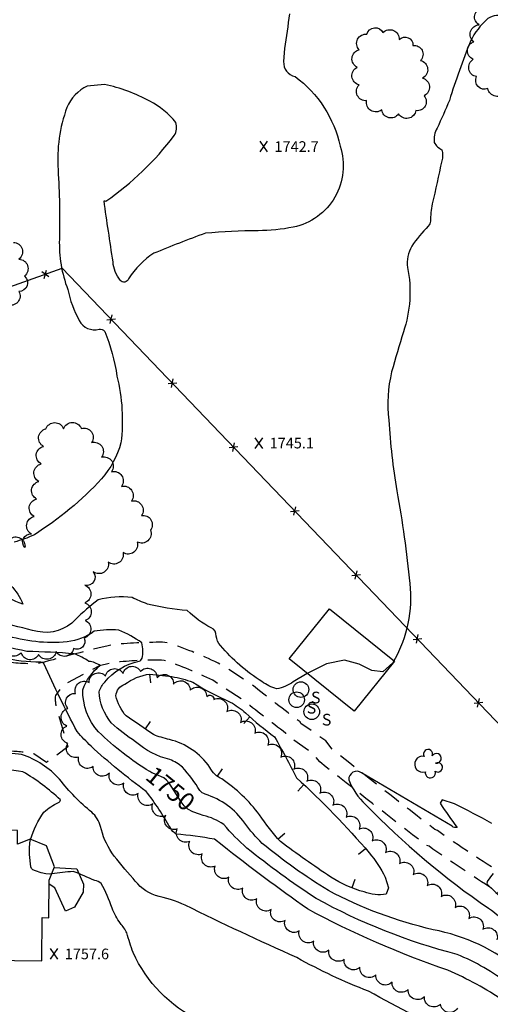
# Model space of a CAD drawing. Extents: x 4322825 to 4325782, y 202102 to 204972.
# Drawn here: x 4323539 to 4323805, y 203918 to 204475 of the extents above; entities that cross this region are included whole.
import ezdxf

# ---------------------------------------------------------------- set-up
doc = ezdxf.new("R2010")
doc.units = 0
doc.header["$LTSCALE"] = 100
doc.header["$MEASUREMENT"] = 0
doc.linetypes.add('GRVDWY', pattern=[0.16, 0.1, -0.06])
doc.layers.get('0').update_dxf_attribs({"linetype": 'CONTINUOUS'})
for name, color, linetype in [('C-INDX', 4, 'CONTINUOUS'), ('C-INDX-CL', 4, 'CONTINUOUS'), ('C-INDXLBL', 4, 'CONTINUOUS'), ('C-INTRM', 44, 'CONTINUOUS'), ('C-INTRM-CL', 44, 'CONTINUOUS'), ('C-INTRMDP', 44, 'CONTINUOUS'), ('C-INTRMDP-PAT', 44, 'CONTINUOUS'), ('C-SPOTEL', 44, 'CONTINUOUS'), ('M-FENCE', 8, 'CONTINUOUS'), ('M-FENCE-PAT', 8, 'CONTINUOUS'), ('M-VEGL', 3, 'CONTINUOUS'), ('M-VEGS', 3, 'CONTINUOUS'), ('P-CONCPAD', 2, 'CONTINUOUS'), ('P-GRVDW', 1, 'GRVDWY'), ('S-BUILDING', 4, 'CONTINUOUS'), ('U-SANMH', 6, 'CONTINUOUS')]:
    doc.layers.add(name, color=color, linetype=linetype)
doc.styles.add('ITALIC', font='ROMANS.SHX', dxfattribs={"oblique": 25})
doc.styles.add('SIMPLEX', font='simplex.shx')
doc.styles.get("Standard").update_dxf_attribs({"font": 'ROMANS.shx'})

# ---------------------------------------------------------------- blocks, each defined once
blk = doc.blocks.new('SANMH')
at = {"linetype": 'CONTINUOUS'}
blk.add_circle((0, 0), 0.044, dxfattribs=at)
at = {"linetype": 'CONTINUOUS', "style": 'SIMPLEX'}
blk.add_text('S', height=0.066, dxfattribs=at).set_placement((0.0569, -0.078))
blk = doc.blocks.new('TREE')
at = {"linetype": 'CONTINUOUS'}
for centre, radius, start, end in [((-0.0091, 0.0536), 0.0258, 335.8002, 210.2293), ((0.0382, 0.0291), 0.0275, 260.759, 149.6138), ((-0.0394, -0.0039), 0.0452, 79.7264, 289.7946), ((0.046, -0.0217), 0.0266, 236.6404, 117.338), ((0.0039, -0.0522), 0.0287, 168.2151, 16.7673)]:
    blk.add_arc(centre, radius, start, end, dxfattribs=at)
blk = doc.blocks.new('SPOTEL')
at = {"linetype": 'CONTINUOUS'}
for p, q in [((0.0214, -0.03), (-0.0214, 0.03)), ((-0.0214, -0.03), (0.0214, 0.03))]:
    blk.add_line(p, q, dxfattribs=at)
blk = doc.blocks.new('FP')
at = {"linetype": 'CONTINUOUS'}
for p, q in [((0.0143, -0.02), (-0.0143, 0.02)), ((-0.0143, -0.02), (0.0143, 0.02))]:
    blk.add_line(p, q, dxfattribs=at)
blk = doc.blocks.new('DEP')
blk.add_line((0, -0.05), (0, 0))

msp = doc.modelspace()

# ---------------------------------------------------------------- linework, layer by layer
at = {"layer": 'C-INDX', "elevation": 1750}
for points in [[(4323612.41, 204049.76, -0.052985), (4323583.49, 204072.27, -0.191968), (4323574.64, 204095.99, -0.153618), (4323584.49, 204109.65, 0.136019), (4323578.03, 204112.03, 0.059071), (4323569.82, 204116.34, 0.014328), (4323543.11, 204117.69, 0.007679), (4323518.19, 204122.72, 0.056865), (4323489.68, 204122.65, -0.028053), (4323462.76, 204125.95, -0.324238), (4323460.48, 204128.42, -0.043096), (4323466.68, 204151.51, 0.215036), (4323463.73, 204176.87, -0.095241), (4323449.15, 204211.32, -0.035387), (4323439.23, 204247.63, -0.033179), (4323437.13, 204279.94, 0.081425), (4323428.02, 204341.62, -0.005877), (4323415.39, 204385.16, 0.077601), (4323407.98, 204401.46, 0.085051), (4323395.77, 204411.32, -0.035475), (4323386.32, 204416.21, 0.00676), (4323336.63, 204507.43, -0.0901)], [(4323815.13, 203929.77, 0.062604), (4323785.88, 203946.46, -0.061722), (4323706.27, 203978.08, -0.02444), (4323667.26, 204006.58, -0.033663), (4323654.13, 204019.86, 0.096922), (4323642.64, 204024.95)], [(4323806.32, 203992.21, 0.053292), (4323803.2, 203988.18, 0.203805), (4323802.83, 203986.13, 0.002889), (4323822.79, 203967.72, -0.094356)]]:
    msp.add_lwpolyline(points, format="xyb", dxfattribs=at)
at = {"layer": 'C-INDX-CL', "elevation": 1750}
msp.add_lwpolyline([(4323642.64, 204024.95), (4323640.54, 204025.64), (4323636.67, 204027.05), (4323633.85, 204028.62), (4323631.81, 204030.46), (4323630.11, 204032.72), (4323624.93, 204041.07), (4323623.42, 204043.27), (4323621.95, 204044.97), (4323620.32, 204046.24), (4323616.12, 204048.06), (4323613.58, 204049.14), (4323612.41, 204049.76)], dxfattribs=at)
at = {"layer": 'C-INTRM'}
for points, elevation in [([(4323448.27, 203901.06, 0.023605), (4323440.28, 203953.11, 0.003696), (4323425.97, 203995.36, -0.043544), (4323415.72, 204086.39, -0.027611), (4323414.65, 204156.33, 0.051768), (4323410.6, 204200.41, 0.014427), (4323404.01, 204244.87, -0.003363), (4323403.03, 204286.37, 0.049209), (4323385.72, 204361.65, 0.07769), (4323375.5, 204388.92, -0.009842), (4323364.11, 204413.24, 0.052641), (4323348.12, 204438.3, 0.000012), (4323323.76, 204477.62, 0.062487)], 1762), ([(4323570.53, 204135.73, -0.261168), (4323549.01, 204128.9, 0.003326), (4323504.58, 204139.58, 0.140483), (4323499.02, 204139.47, -0.072706), (4323493.92, 204138.64, -0.216996), (4323492.89, 204143.04, 0.168619), (4323485.33, 204178.37, 0.011974), (4323472.65, 204197.73, -0.077012), (4323464.67, 204215.73, -0.001484), (4323454.85, 204244, -0.085854), (4323450.69, 204269.13, 0.001553), (4323450.12, 204300.06, 0.079387), (4323444.05, 204339.92, -0.005121), (4323432.45, 204381.18, 0.018922), (4323425.42, 204406.06, 0.185645), (4323402.92, 204434.11, -0.095195), (4323396.54, 204441.62, -0.005831), (4323379.52, 204473.96, -0.037447), (4323355.11, 204514.46, -0.060845)], 1746), ([(4323551.88, 204111.42), (4323550.86, 204111.63, -0.062345), (4323529.08, 204114.28, 0.025712), (4323501.59, 204115.54, -0.023485), (4323462.57, 204116.79, -0.094551), (4323454.58, 204119.17, -0.339596), (4323449.84, 204130.19, -0.05885), (4323454.91, 204159.35, 0.213922), (4323452.94, 204176.19, -0.067863), (4323444.98, 204194.48, -0.002047), (4323434.47, 204235.14, -0.04089), (4323430.65, 204272.54, 0.0797), (4323421.28, 204337.93, -0.003996), (4323408.46, 204381.16, 0.219136), (4323395.24, 204399.24), (4323389.83, 204401.97, -0.063185), (4323382.37, 204415.7, 0.047433), (4323374.27, 204430.93, -0.0007), (4323333.21, 204504.45, 0.047384)], 1752), ([(4323545.11, 204011.44, -0.08007), (4323552.7, 204026.88, -0.077079), (4323560.94, 204032.31, 0.290633), (4323561.98, 204033.77, 0.056592), (4323540.8, 204049.72, 0.06264), (4323500.03, 204050.92, -0.133201), (4323478.76, 204050.93, 0.246074), (4323472.27, 204049.42, 0.076231), (4323450.63, 204040.88, -0.256748), (4323444.58, 204040.47, -0.093254), (4323438.35, 204058.93, -0.028306), (4323438.53, 204070.55, 0.087485), (4323435.76, 204105.62, -0.144222), (4323431.89, 204120.02, -0.026021), (4323430.94, 204162.99, 0.043407), (4323424.52, 204212.69, -0.016268), (4323418.04, 204249.63, 0.00043), (4323416.93, 204289.48, 0.038007), (4323396.46, 204367.74, 0.063932), (4323390.48, 204382.87, -0.006318), (4323371.55, 204422.19, -0.014018), (4323336.17, 204481.67, 0.06475)], 1756), ([(4323691.35, 204477.95, 0.002161), (4323688.5, 204458.4), (4323687.99, 204451.02, 0.367798), (4323694.43, 204442.61, -0.184234), (4323719.82, 204403.23, -0.450229), (4323693.43, 204357.45, -0.047178), (4323673.51, 204355.43, 0.022706), (4323643.78, 204354, 0.010095), (4323614.63, 204342.67, 0.106362), (4323600.47, 204328.31, -0.606877), (4323595.72, 204327.46, -0.156777), (4323591.71, 204337.86, -0.003986), (4323586.6, 204372.35, -0.111417), (4323587.62, 204372.15, 0.079383), (4323626.17, 204409.17, 0.241271), (4323627.09, 204416.64, 0.106767), (4323612.44, 204428.61, 0.074727), (4323586.91, 204438.05), (4323577.14, 204437.18, 0.181738), (4323565.61, 204425.03, 0.104304), (4323560.65, 204389.9, -0.020187), (4323561.41, 204350.63, 0.101364), (4323566.16, 204322.29, 0.078324), (4323572.65, 204304.65, 0.355564), (4323583.78, 204299.81, -0.281564), (4323587.01, 204298.56, -0.061406), (4323593.88, 204273.3, -0.091327), (4323596.15, 204235.49, -0.112762), (4323585.25, 204215.28, -0.065393), (4323547.26, 204183.67, -0.061353), (4323535.83, 204179.51, 0.325623)], 1744), ([(4323813.14, 204476.55, 0.223805), (4323803.31, 204475.29, 0.106345), (4323793.47, 204462.5, 0.0193), (4323781.51, 204429.1, -0.015344), (4323774.57, 204413.39, 0.156986), (4323772.97, 204405.3, 0.134816), (4323777.35, 204401.12, -0.129393), (4323777.22, 204394.88, -0.000823), (4323771.89, 204370.58, 0.046247), (4323770.8, 204360.75, -0.151866), (4323769.62, 204358.1, 0.04114), (4323760.29, 204346.67, 0.164313), (4323757.92, 204334.66, -0.132031), (4323755.55, 204298.26, 0.003807), (4323748.94, 204275.74, 0.091294), (4323747.41, 204248.4, 0.028195), (4323751.93, 204208.4, -0.017774), (4323759.23, 204156.02, -0.155138), (4323750.27, 204112.44)], 1746), ([(4323534.05, 204154.92, -0.098742), (4323540.73, 204144.49, -0.059748), (4323525.61, 204151.86)], 1744), ([(4323701.27, 204105.26), (4323693.42, 204100.57, -0.109697), (4323684.04, 204096.53, -0.097823), (4323675.74, 204100.65, -0.077349), (4323652.31, 204121.01, -0.136777), (4323649.86, 204126.37, 0.347855), (4323647.07, 204131.01, -0.071786), (4323633.61, 204140.75, -0.034489), (4323611.05, 204144.45, -0.01654), (4323602.4, 204148.12, 0.095942), (4323583.26, 204146.82, 0.034033), (4323570.53, 204135.73)], 1746), ([(4323821.4, 203937.45, 0.125059), (4323772.35, 203960.43, -0.063865), (4323713.24, 203982.51, -0.033714), (4323675.86, 204009.24, -0.043204), (4323666.02, 204020.67, 0.168978), (4323643.66, 204036.95, -0.096626), (4323640.71, 204039.03, 0.052674), (4323630.9, 204052.23, 0.085371), (4323623.81, 204056.58, -0.119013), (4323604.42, 204066.63, -0.044799), (4323590.71, 204077.3, -0.168443), (4323583.9, 204094.93, -0.125212), (4323586.97, 204100.39, -0.170596), (4323606.4, 204112.13, 0.222957), (4323608.09, 204113.8, 0.116933), (4323607.87, 204122.47, 0.074203), (4323594.88, 204129.72, 0.061246), (4323581.04, 204129.09, -0.130053), (4323565.78, 204123.1, -0.100403), (4323530.65, 204126.88, 0.024019)], 1748), ([(4323812.23, 203920.15, 0.048869), (4323780.7, 203937.51, -0.041611), (4323701.43, 203972.22, -0.014971), (4323653.31, 204008.13), (4323648.86, 204011.59, 0.017972), (4323627.34, 204014.49, -0.182137), (4323624.03, 204017.96, 0.032028), (4323610.41, 204038.61, -0.029826), (4323579.27, 204064.19, -0.026136), (4323571.47, 204072.37, -0.017907), (4323552.62, 204110.86), (4323551.88, 204111.42)], 1752), ([(4323786.92, 203897.99, -0.000475), (4323735.9, 203925.67, -0.03527), (4323695.49, 203944.64, -0.009081), (4323632.46, 203974.24, 0.053313), (4323615.64, 203979.73, -0.150678), (4323603.01, 203989.41, -0.025922), (4323590.95, 204003.96, -0.092254), (4323584.62, 204018.84, 0.138217), (4323579.68, 204026.78, -0.055557), (4323561.52, 204045.41, 0.132481), (4323540.08, 204059.42, -0.144325), (4323512.66, 204068.93, -0.230336), (4323507.8, 204073.27, 0.047779), (4323477.99, 204090.49, 0.126212), (4323470.4, 204089.98)], 1754), ([(4323805.44, 204020.54, 0.014705), (4323784.43, 204031.47), (4323777.54, 204033.83), (4323776.41, 204031.9, 0.020484), (4323785.89, 204018.22, -0.246361), (4323783.13, 204018.88, 0.000282), (4323732, 204049.11, 0.621094), (4323724.73, 204045.12, 0.114149), (4323734.26, 204031.2, 0.050557), (4323803.68, 203972.58, -0.086077), (4323815.24, 203961.24, 0.036572)], 1748), ([(4323640.42, 203909.09, -0.173058), (4323602.96, 203947.48, -0.009493), (4323599.43, 203958.58, 0.076375), (4323595.81, 203963.96, -0.064229), (4323591.14, 203972.64, 0.046756), (4323585.05, 203986.5, 0.173029), (4323581.39, 203988.22, 0.006277), (4323569.27, 203993.36, 0.00856), (4323557.05, 203992.01)], 1756)]:
    msp.add_lwpolyline(points, format="xyb", dxfattribs=dict(at, elevation=elevation))
at = {"layer": 'C-INTRM-CL'}
for points, elevation in [([(4323750.27, 204112.44), (4323749.69, 204111.3), (4323743.9, 204106.13), (4323737.7, 204106.85), (4323730.69, 204110.42), (4323722.26, 204112.67), (4323712.21, 204110.59), (4323701.98, 204105.68), (4323701.27, 204105.26)], 1746), ([(4323557.05, 203992.01), (4323555.9, 203991.9), (4323553.68, 203991.92), (4323551.06, 203992.64), (4323547.88, 203993.65), (4323546.5, 203994.3), (4323545.67, 203995.11), (4323545.28, 203995.97), (4323544.6, 204002.96), (4323544.51, 204006.29), (4323544.7, 204009.58), (4323545.11, 204011.44)], 1756)]:
    msp.add_lwpolyline(points, dxfattribs=dict(at, elevation=elevation))
at = {"layer": 'C-INTRMDP', "elevation": 1746}
msp.add_lwpolyline([(4323624.93, 204103.5, -0.048858), (4323636.65, 204100.31, 0.041461), (4323657.89, 204089.11, -0.048304), (4323666.54, 204082.91, 0.029115), (4323682.88, 204069.39, -0.011821), (4323695.26, 204046.32, -0.028212), (4323736.33, 204003.85, -0.049955), (4323745.32, 203990.2), (4323747.24, 203984.18), (4323745.88, 203980.5, -0.129179), (4323733.41, 203981.77, -0.079718), (4323714.64, 203990.14, -0.012355), (4323686.12, 204010.2, -0.031851), (4323674.38, 204025.35, 0.081865), (4323653.18, 204045.63, -0.18634), (4323646.34, 204052.17, 0.183456), (4323623.51, 204067.9, -0.030985), (4323614.45, 204070.68, 0.002597), (4323599.05, 204081.22, -0.10971), (4323593.22, 204092.64, -0.292877), (4323598.29, 204099.11, -0.124514), (4323612.47, 204104.89), (4323624.93, 204103.5)], format="xyb", close=True, dxfattribs=at)
at = {"layer": 'M-FENCE'}
msp.add_lwpolyline([(4323506.36, 204314.19), (4323563.03, 204334.24), (4323656.3, 204236.76), (4323760.88, 204127.47), (4323870.84, 204012.55), (4323946.9, 203933.07), (4324052.17, 203823.06), (4324123.36, 203748.65), (4324117.63, 203570.28), (4324109.8, 203326.21)], dxfattribs=at)
at = {"layer": 'M-VEGL'}
for points in [[(4323813.07, 204433.97, -0.7), (4323803.24, 204435.76, -0.7), (4323796.9, 204442.51, -0.7), (4323795, 204452.33, -0.7), (4323795.38, 204462.24, -0.7), (4323798.29, 204471.81, -0.7), (4323800.11, 204481.4, -0.7)], [(4323535.43, 204348.84, -0.7), (4323538.57, 204339.35, -0.7), (4323541.71, 204329.85, -0.7), (4323538.58, 204321.11, -0.7), (4323532.05, 204313.66, -0.7)], [(4323533.4, 204181.13, -0.7), (4323541.93, 204176.36, -0.7), (4323545.58, 204184.06, -0.7), (4323547.23, 204193.9, -0.7), (4323548.54, 204203.81, -0.7), (4323549.86, 204213.73, -0.7), (4323551.18, 204223.64, -0.7), (4323552.49, 204233.55, -0.7), (4323553.81, 204243.46, -0.7), (4323563.79, 204243.57, -0.7), (4323573.78, 204243.65, -0.7), (4323579.62, 204235.8, -0.7), (4323585.23, 204227.52, -0.7), (4323590.84, 204219.25, -0.7), (4323596.46, 204210.97, -0.7), (4323602.07, 204202.69, -0.7), (4323607.68, 204194.42, -0.7), (4323612.75, 204186.21, -0.7), (4323605.3, 204179.53, -0.7), (4323597.34, 204173.53, -0.7), (4323588.93, 204168.13, -0.7), (4323580.51, 204162.73, -0.7), (4323575.73, 204155.11, -0.7), (4323575.73, 204145.12, -0.7), (4323576.04, 204135.13, -0.7), (4323575.33, 204125.25, -0.7), (4323569.4, 204119.28, -0.7), (4323559.54, 204117.59, -0.7), (4323549.69, 204115.91, -0.7), (4323539.91, 204116.99, -0.7), (4323530.45, 204120.23, -0.7)], [(4323786.14, 203916, -0.7), (4323776.52, 203918.41, -0.7), (4323767.41, 203922.52, -0.7), (4323758.29, 203926.64, -0.7), (4323749.18, 203930.75, -0.7), (4323740.07, 203934.87, -0.7), (4323731.04, 203939.17, -0.7), (4323722.17, 203943.76, -0.7), (4323713.58, 203948.88, -0.7), (4323704.98, 203954, -0.7), (4323696.8, 203959.73, -0.7), (4323688.77, 203965.69, -0.7), (4323680.85, 203971.79, -0.7), (4323672.92, 203977.88, -0.7), (4323664.99, 203983.98, -0.7), (4323657.06, 203990.07, -0.7), (4323649.3, 203996.36, -0.7), (4323642.06, 204003.26, -0.7), (4323634.98, 204010.32, -0.7), (4323627.89, 204017.37, -0.7), (4323621.46, 204025, -0.7), (4323614.08, 204031.59, -0.7), (4323605.92, 204037.37, -0.7), (4323597.76, 204043.15, -0.7), (4323589.6, 204048.93, -0.7), (4323580.41, 204052.57, -0.7), (4323572.27, 204057.98, -0.7), (4323566.11, 204065.71, -0.7), (4323565.51, 204075.54, -0.7), (4323566.21, 204085.52, -0.7), (4323570.54, 204093.87, -0.7), (4323578.13, 204100.19, -0.7), (4323587.45, 204103.7, -0.7), (4323597.34, 204105.2, -0.7), (4323607.19, 204106.41, -0.7), (4323616.54, 204102.84, -0.7), (4323625.88, 204099.28, -0.7), (4323635.22, 204095.71, -0.7), (4323644.56, 204092.15, -0.7), (4323648.63, 204090.6, -0.7), (4323648.63, 204090.6, -0.7), (4323655.85, 204083.68, -0.7), (4323663.71, 204077.52, -0.7), (4323671.7, 204071.51, -0.7), (4323679.05, 204064.73, -0.7), (4323686.41, 204057.96, -0.7), (4323693.76, 204051.18, -0.7), (4323701.12, 204044.4, -0.7), (4323708.47, 204037.63, -0.7), (4323715.82, 204030.85, -0.7), (4323723.18, 204024.07, -0.7), (4323730.53, 204017.3, -0.7), (4323737.95, 204010.6, -0.7), (4323745.46, 204003.99, -0.7), (4323753.31, 203997.8, -0.7), (4323761.16, 203991.61, -0.7), (4323769.02, 203985.42, -0.7), (4323776.87, 203979.23, -0.7), (4323784.72, 203973.04, -0.7), (4323792.57, 203966.84, -0.7), (4323800.43, 203960.65, -0.7), (4323808.41, 203954.64, -0.7)]]:
    msp.add_lwpolyline(points, format="xyb", dxfattribs=at)
msp.add_lwpolyline([(4323760.96, 204460.17, -0.7), (4323765.29, 204451.63, -0.7), (4323766.28, 204441.68, -0.7), (4323767.26, 204431.73, -0.7), (4323762.65, 204423.34, -0.7), (4323752.82, 204421.47, -0.7), (4323743.35, 204423.74, -0.7), (4323734.81, 204428.94, -0.7), (4323730.58, 204437.88, -0.7), (4323729.48, 204447.82, -0.7), (4323730.63, 204457.71, -0.7), (4323734.97, 204466.52, -0.7), (4323744.02, 204467.38, -0.7), (4323753.22, 204463.47, -0.7), (4323760.96, 204460.17, -0.7)], format="xyb", close=True, dxfattribs=at)
at = {"layer": 'P-CONCPAD'}
msp.add_lwpolyline([(4323558.47, 203995.5), (4323571.16, 203994.87), (4323575.06, 203986.21), (4323574.83, 203981.69), (4323570.02, 203973.17), (4323564.9, 203970.87), (4323558.92, 203984.17), (4323555.56, 203986.08)], dxfattribs=at)
at = {"layer": 'P-GRVDW', "flags": 128}
for points in [[(4323779.11, 203499.46, 0.008625), (4323786.48, 203622.88, 0.004669), (4323790.11, 203692.95, -0.006999), (4323794.95, 203773.62, -0.022343), (4323801.03, 203809.69), (4323805.78, 203824.97, 0.045356), (4323813.21, 203841.83, 0.014872), (4323830.74, 203873.88), (4323843.55, 203896.86), (4323850.35, 203912.38, 0.073704), (4323851.99, 203930.68), (4323851.25, 203941.34, 0.076202), (4323841.92, 203963.98), (4323834.24, 203972.92, 0.01099), (4323812.42, 203991.26, -0.012056), (4323774.79, 204016.44), (4323773.24, 204017.07, -0.003053), (4323715.51, 204062.32), (4323711.83, 204067.11), (4323697.71, 204076.99), (4323697.33, 204077.81, -0.007538), (4323670.14, 204098.87), (4323652.76, 204110.14, 0.038979), (4323623.05, 204122.34), (4323619.66, 204122.85, 0.026297), (4323590.62, 204121.36, 0.007332), (4323550.29, 204111, -0.067869), (4323528.83, 204112.28, 0.014267), (4323452.92, 204108.79, 0.059223), (4323450.92, 204090.44)], [(4323769.17, 203500.66, 0.008642), (4323776.49, 203623.35, 0.004695), (4323780.12, 203693.45, -0.007001), (4323785, 203774.69, -0.022461), (4323791.33, 203812.16), (4323796.51, 203828.83, 0.045636), (4323804.22, 203846.3, 0.015862), (4323821.96, 203878.67), (4323834.58, 203901.32), (4323840.74, 203915.37, 0.072313), (4323842, 203930.23), (4323841.35, 203939.49, 0.071021), (4323833.88, 203958), (4323827.16, 203965.82, 0.010627), (4323806.6, 203983.11, -0.012064), (4323770.03, 204007.58), (4323768.21, 204008.31, -0.003079), (4323708.34, 204055.23), (4323704.83, 204059.8), (4323689.79, 204070.34), (4323689.31, 204071.36, -0.007552), (4323664.25, 204090.78), (4323647.93, 204101.36, 0.038668), (4323620.63, 204112.59), (4323619.02, 204112.83, 0.024902), (4323592.39, 204111.5), (4323584.09, 204109.5), (4323563.11, 204098.34), (4323559.13, 204092.7, 0.100096), (4323560.28, 204083.64), (4323566.26, 204063.71), (4323554.17, 204054.93), (4323546.96, 204059.85, 0.046402), (4323531.79, 204061.33), (4323503.31, 204062.06), (4323499.94, 204060.05), (4323495.34, 204054.73, 0.073958), (4323492.49, 204035.24), (4323492.91, 204017.45), (4323492.33, 204007.51)]]:
    msp.add_lwpolyline(points, format="xyb", dxfattribs=at)
at = {"layer": 'S-BUILDING'}
for points in [[(4323727.78, 204083.88), (4323691.12, 204113.44), (4323713.93, 204141.73), (4323750.6, 204112.18)], [(4323476.59, 204007.68), (4323476.17, 203969.86), (4323470.95, 203957.05), (4323476.88, 203941.55), (4323491.36, 203935.66), (4323504.92, 203940.85), (4323504.95, 203943.45), (4323551.42, 203942.93), (4323551.68, 203967.26), (4323555.35, 203967.21), (4323555.58, 203988.4), (4323558.68, 203996.01), (4323554.18, 204007.75), (4323544.96, 204011.51), (4323537.68, 204008.72), (4323537.77, 204016.48), (4323521.63, 204016.66), (4323520.37, 204013.58), (4323511.46, 204013.67), (4323511.39, 204007.3)]]:
    msp.add_lwpolyline(points, close=True, dxfattribs=at)

# ---------------------------------------------------------------- block references
at = {"layer": 'C-INTRMDP-PAT', "xscale": 100, "yscale": 100, "zscale": 100}
for p, rotation in [((4323612.41, 204104.89, 1746), 7.924905453653393), ((4323668.85, 204080.79, 1746), 318.9410810646458), ((4323609.78, 204073.9, 1746), 146.3099324740202), ((4323650.42, 204047.19, 1746), 145.356604159758), ((4323699.45, 204042.41, 1746), 317.6929088720511), ((4323684.92, 204011.57, 1746), 131.4087409627944), ((4323734.11, 204006.4, 1746), 310.5291791645047), ((4323726.44, 203984.05, 1746), 159.4439547804165)]:
    msp.add_blockref('DEP', p, dxfattribs=dict(at, rotation=rotation))
at = {"layer": 'C-SPOTEL', "xscale": 100, "yscale": 100, "zscale": 100}
for p in [(4323676.81, 204403, 1742.72), (4323674.09, 204235.42, 1745.09), (4323558.44, 203946.74, 1757.56)]:
    msp.add_blockref('SPOTEL', p, dxfattribs=at)
at = {"layer": 'M-FENCE-PAT', "xscale": 100, "yscale": 100, "zscale": 100}
for p, rotation in [((4323553.5, 204330.87), 19.76716867679165), ((4323590.61, 204305.42), 312.0891621738322), ((4323625.17, 204269.29), 312.0891621738322), ((4323659.74, 204233.16), 312.0891621738322), ((4323694.31, 204197.04), 312.0891621738322), ((4323728.88, 204160.91), 312.0891621738322), ((4323763.45, 204124.79), 312.0891621738322), ((4323798.01, 204088.66), 312.0891621738322)]:
    msp.add_blockref('FP', p, dxfattribs=dict(at, rotation=rotation))
at = {"layer": 'M-VEGS', "xscale": 100, "yscale": 100, "zscale": 100}
msp.add_blockref('TREE', (4323770.41, 204054.34), dxfattribs=at)
at = {"layer": 'U-SANMH', "xscale": 100, "yscale": 100, "zscale": 100}
for p in [(4323697.74, 204096.14, 1746.87), (4323695.32, 204090.37, 1746.96), (4323703.87, 204083.62, 1746.94)]:
    msp.add_blockref('SANMH', p, dxfattribs=at)

# ---------------------------------------------------------------- texts
at = {"layer": 'C-INDXLBL', "style": 'ITALIC', "oblique": 25}
msp.add_text('1750', height=10, rotation=320.7, dxfattribs=at).set_placement((4323609.24, 204045.89, 1750))
at = {"layer": 'C-SPOTEL'}
for s, p in [('1742.7', (4323682.81, 204400, 1742.72)), ('1745.1', (4323680.09, 204232.42, 1745.09)), ('1757.6', (4323564.44, 203943.74, 1757.56))]:
    msp.add_text(s, height=6, dxfattribs=at).set_placement(p)

doc.saveas('drawing.dxf')
